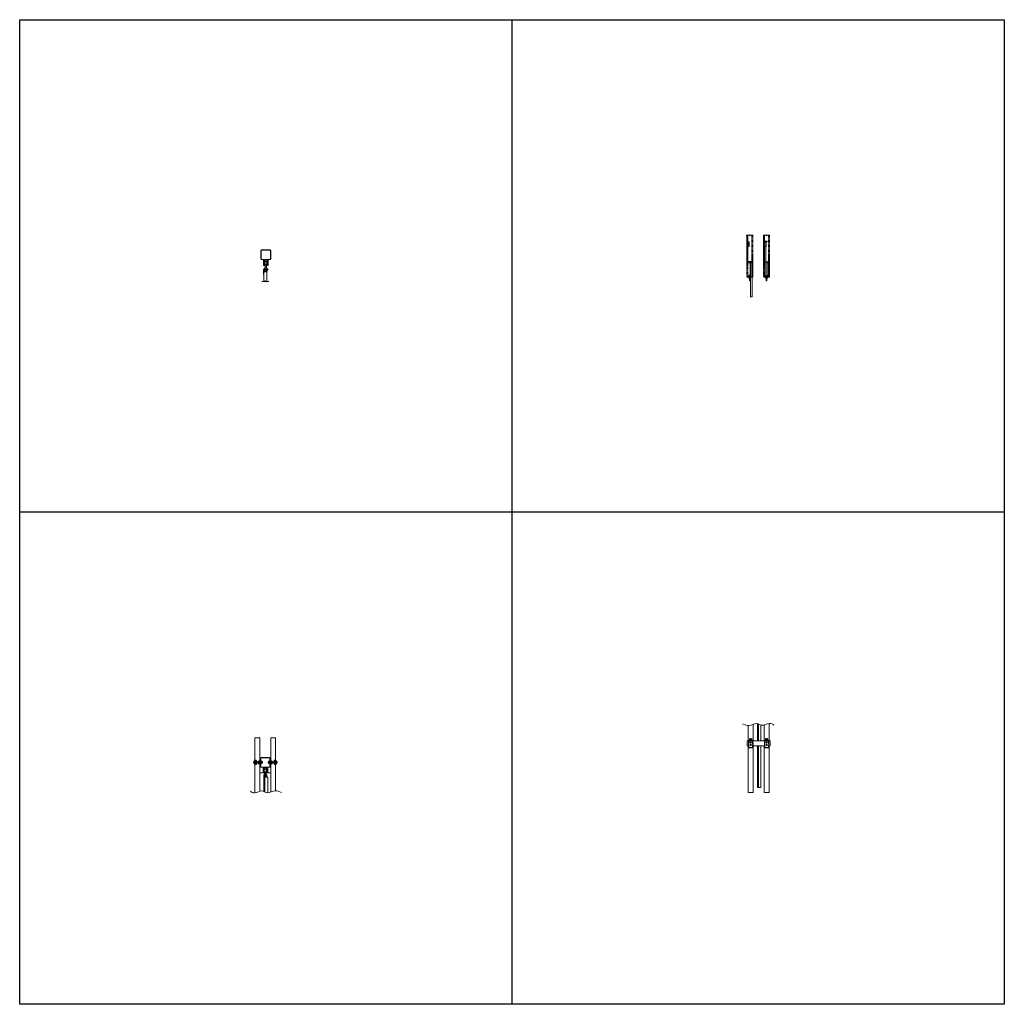
# Model space of a CAD drawing. Units: millimetres. Extents: x -12279 to 33146, y 470 to 19405.
# Drawn here: x 23145 to 33146, y 470 to 10471 of the extents above; entities that cross this region are included whole.
import ezdxf

# ---------------------------------------------------------------- set-up
doc = ezdxf.new("R2010")
doc.units = ezdxf.units.MM
doc.linetypes.add('HIDDEN', pattern=[9.525, 6.35, -3.175])
doc.linetypes.add('PHANTOM', pattern=[63.5, 31.75, -6.35, 6.35, -6.35, 6.35, -6.35])
for name, color, linetype, lineweight in [('2点鎖線', 6, 'PHANTOM', 9), ('実線', 3, 'Continuous', 18), ('破線', 4, 'HIDDEN', 9), ('細線', 4, 'Continuous', 9)]:
    doc.layers.add(name, color=color, linetype=linetype, lineweight=lineweight)

msp = doc.modelspace()

# ---------------------------------------------------------------- linework, layer by layer
at = {"layer": '2点鎖線', "ltscale": 0.05}
for p, q in [((30531, 7856), (30531, 8281)), ((30541, 7856), (30541, 8281)), ((30581, 8281), (30581, 7856)), ((30591, 8281), (30591, 7856)), ((30701, 7856), (30701, 8281)), ((30711, 7856), (30711, 8281)), ((30751, 8281), (30751, 7856)), ((30761, 8281), (30761, 7856)), ((30541, 8015), (30581, 8015)), ((30541, 8002), (30581, 8002)), ((30711, 8015), (30751, 8015)), ((30711, 8002), (30751, 8002)), ((30591, 7856), (30531, 7856)), ((30761, 7856), (30701, 7856))]:
    msp.add_line(p, q, dxfattribs=at)
at = {"layer": 'Defpoints', "ltscale": 0.05}
for p, q in [((28146, 470), (28146, 10471)), ((23145, 5471), (33146, 5471))]:
    msp.add_line(p, q, dxfattribs=at)
msp.add_lwpolyline([(23145, 10471), (33146, 10471), (33146, 470), (23145, 470)], close=True, dxfattribs=at)
at = {"layer": '実線', "ltscale": 0.05}
for p, q in [((30533, 8216), (30555, 8216)), ((30533, 8166), (30533, 8216)), ((30555, 8166), (30555, 8216)), ((30704, 8216), (30737, 8216)), ((30704, 8166), (30704, 8216)), ((30707, 8221), (30737, 8221)), ((30707, 8221), (30707, 8216)), ((30726, 8166), (30726, 8216)), ((30737, 8216), (30737, 8221)), ((25595, 8041), (25595, 8127)), ((25599, 8041), (25599, 8127)), ((25602, 8134), (25688, 8134)), ((25602, 8131), (25688, 8131)), ((25692, 8041), (25692, 8127)), ((25695, 8041), (25695, 8127)), ((30533, 8166), (30555, 8166)), ((30704, 8166), (30726, 8166)), ((30707, 8166), (30707, 7866)), ((30723, 8166), (30723, 7866)), ((25688, 8037), (25602, 8037)), ((25688, 8034), (25602, 8034)), ((25623, 7975), (25623, 8034)), ((25625, 8032), (25645, 8032)), ((25625, 7977), (25625, 8032)), ((25626, 8023), (25626, 7980)), ((25630, 8027), (25633, 8027)), ((25633, 8027), (25633, 7977)), ((25636, 8014), (25633, 8016)), ((25634, 7987), (25635, 8011)), ((25666, 8032), (25645, 8032)), ((25655, 8014), (25657, 8016)), ((25656, 7987), (25655, 8011)), ((25661, 8027), (25657, 8027)), ((25657, 8027), (25657, 7977)), ((25665, 8023), (25665, 7980)), ((25666, 7977), (25666, 8032)), ((25668, 7975), (25668, 8034)), ((30585, 8011), (30555, 8011)), ((30555, 8006), (30555, 8011)), ((30588, 8006), (30555, 8006)), ((30566, 7856), (30566, 8006)), ((30585, 8011), (30585, 8006)), ((30588, 7856), (30588, 8006)), ((30737, 8006), (30759, 8006)), ((30737, 7856), (30737, 8006)), ((30759, 7856), (30759, 8006)), ((25620, 7887), (25620, 7935)), ((25620, 7935), (25668, 7935)), ((25638, 7975), (25623, 7975)), ((25636, 7977), (25625, 7977)), ((25625, 7813), (25625, 7927)), ((25625, 7910), (25655, 7910)), ((25668, 7930), (25628, 7930)), ((25632, 7948), (25630, 7947)), ((25630, 7947), (25630, 7935)), ((25630, 7918), (25630, 7930)), ((25632, 7917), (25630, 7918)), ((25658, 7948), (25632, 7948)), ((25658, 7917), (25632, 7917)), ((25634, 7988), (25633, 7987)), ((25656, 7987), (25634, 7987)), ((25638, 7980), (25636, 7980)), ((25636, 7977), (25636, 7980)), ((25639, 7967), (25637, 7965)), ((25637, 7965), (25637, 7948)), ((25637, 7917), (25637, 7910)), ((25638, 7975), (25638, 7980)), ((25638, 7947), (25638, 7935)), ((25638, 7918), (25638, 7930)), ((25639, 7987), (25639, 7967)), ((25652, 7967), (25639, 7967)), ((25651, 7987), (25651, 7967)), ((25652, 7967), (25653, 7965)), ((25653, 7975), (25653, 7980)), ((25653, 7980), (25655, 7980)), ((25653, 7975), (25668, 7975)), ((25653, 7965), (25653, 7948)), ((25653, 7947), (25653, 7935)), ((25653, 7918), (25653, 7930)), ((25653, 7917), (25653, 7910)), ((25655, 7977), (25655, 7980)), ((25655, 7977), (25666, 7977)), ((25655, 7813), (25655, 7910)), ((25656, 7988), (25657, 7987)), ((25658, 7948), (25660, 7947)), ((25658, 7917), (25660, 7918)), ((25660, 7947), (25660, 7935)), ((25660, 7918), (25660, 7930)), ((30552, 7876), (30552, 7850)), ((30552, 7876), (30557, 7876)), ((30557, 7850), (30557, 7876)), ((30558, 7849), (30558, 7823)), ((30564, 7823), (30564, 7849)), ((30565, 7850), (30565, 7876)), ((30565, 7876), (30566, 7876)), ((30566, 7856), (30588, 7856)), ((30569, 7856), (30569, 7656)), ((30585, 7856), (30585, 7656)), ((30707, 7866), (30723, 7866)), ((30722, 7866), (30722, 7850)), ((30723, 7876), (30727, 7876)), ((30727, 7850), (30727, 7876)), ((30728, 7849), (30728, 7823)), ((30734, 7823), (30734, 7849)), ((30735, 7850), (30735, 7876)), ((30735, 7876), (30737, 7876)), ((30737, 7856), (30759, 7856)), ((30740, 7856), (30740, 7850)), ((30585, 7656), (30569, 7656))]:
    msp.add_line(p, q, dxfattribs=at)
at = {"layer": '実線', "ltscale": 0.2}
for p, q in [((30546, 3301), (30546, 3145)), ((30595, 3314), (30595, 3145)), ((30638, 3320), (30638, 3145)), ((30648, 3317), (30648, 3145)), ((30675, 3307), (30675, 3145)), ((30708, 3145), (30708, 3306)), ((30757, 3145), (30757, 3322)), ((25535, 3177), (25535, 2950)), ((25535, 3177), (25583, 3177)), ((25583, 3177), (25583, 2946)), ((25697, 2946), (25697, 3177)), ((25697, 3177), (25745, 3177)), ((25745, 2950), (25745, 3177)), ((30536, 3145), (30536, 3096)), ((30548, 3145), (30536, 3145)), ((30549, 3146), (30547, 3107)), ((30551, 3100), (30547, 3107)), ((30552, 3146), (30549, 3146)), ((30559, 3165), (30552, 3118)), ((30553, 3127), (30554, 3146)), ((30570, 3165), (30562, 3160)), ((30562, 3160), (30562, 3151)), ((30570, 3146), (30562, 3151)), ((30563, 3169), (30564, 3169)), ((30564, 3169), (30564, 3163)), ((30570, 3113), (30564, 3113)), ((30564, 3100), (30564, 3113)), ((30570, 3136), (30566, 3136)), ((30566, 3126), (30566, 3136)), ((30570, 3126), (30566, 3126)), ((30570, 3165), (30578, 3160)), ((30570, 3146), (30578, 3151)), ((30570, 3136), (30574, 3136)), ((30570, 3126), (30574, 3126)), ((30570, 3113), (30576, 3113)), ((30574, 3126), (30574, 3136)), ((30576, 3100), (30576, 3113)), ((30578, 3169), (30577, 3169)), ((30577, 3169), (30577, 3163)), ((30578, 3160), (30578, 3151)), ((30582, 3165), (30589, 3118)), ((30588, 3127), (30587, 3146)), ((30589, 3146), (30592, 3146)), ((30590, 3100), (30594, 3107)), ((30592, 3146), (30594, 3107)), ((30710, 3145), (30592, 3145)), ((30711, 3146), (30709, 3107)), ((30713, 3100), (30709, 3107)), ((30714, 3146), (30711, 3146)), ((30721, 3165), (30714, 3118)), ((30715, 3127), (30716, 3146)), ((30732, 3165), (30724, 3160)), ((30724, 3160), (30724, 3151)), ((30732, 3146), (30724, 3151)), ((30725, 3169), (30726, 3169)), ((30726, 3169), (30726, 3163)), ((30732, 3113), (30726, 3113)), ((30726, 3100), (30726, 3113)), ((30732, 3136), (30728, 3136)), ((30728, 3126), (30728, 3136)), ((30732, 3126), (30728, 3126)), ((30732, 3165), (30740, 3160)), ((30732, 3146), (30740, 3151)), ((30732, 3136), (30736, 3136)), ((30732, 3126), (30736, 3126)), ((30732, 3113), (30738, 3113)), ((30736, 3126), (30736, 3136)), ((30738, 3100), (30738, 3113)), ((30740, 3169), (30739, 3169)), ((30739, 3169), (30739, 3163)), ((30740, 3160), (30740, 3151)), ((30744, 3165), (30751, 3118)), ((30750, 3127), (30749, 3146)), ((30751, 3146), (30754, 3146)), ((30752, 3100), (30756, 3107)), ((30754, 3146), (30756, 3107)), ((30767, 3145), (30754, 3145)), ((30767, 3096), (30767, 3145)), ((30547, 3096), (30536, 3096)), ((30546, 3096), (30546, 2620)), ((30547, 3094), (30546, 3094)), ((30546, 3094), (30546, 3084)), ((30547, 3084), (30546, 3084)), ((30547, 3098), (30550, 3098)), ((30547, 3076), (30547, 3098)), ((30547, 3076), (30570, 3076)), ((30550, 3078), (30550, 3098)), ((30551, 3096), (30550, 3096)), ((30550, 3078), (30570, 3078)), ((30551, 3080), (30551, 3100)), ((30551, 3080), (30570, 3080)), ((30570, 3100), (30564, 3100)), ((30570, 3100), (30576, 3100)), ((30590, 3080), (30570, 3080)), ((30591, 3078), (30570, 3078)), ((30594, 3076), (30570, 3076)), ((30590, 3080), (30590, 3100)), ((30591, 3096), (30590, 3096)), ((30594, 3098), (30591, 3098)), ((30591, 3078), (30591, 3098)), ((30594, 3076), (30594, 3098)), ((30709, 3096), (30594, 3096)), ((30596, 3094), (30594, 3094)), ((30596, 3084), (30594, 3084)), ((30595, 3096), (30595, 3094)), ((30595, 3096), (30595, 3094)), ((30595, 3084), (30595, 2620)), ((30596, 3094), (30596, 3084)), ((30638, 3096), (30638, 2671)), ((30648, 3096), (30648, 2671)), ((30675, 3096), (30675, 2671)), ((30708, 2620), (30708, 3096)), ((30709, 3094), (30708, 3094)), ((30708, 3094), (30708, 3084)), ((30709, 3084), (30708, 3084)), ((30709, 3098), (30712, 3098)), ((30709, 3076), (30709, 3098)), ((30709, 3076), (30732, 3076)), ((30712, 3078), (30712, 3098)), ((30713, 3096), (30712, 3096)), ((30712, 3078), (30732, 3078)), ((30713, 3080), (30713, 3100)), ((30713, 3080), (30732, 3080)), ((30732, 3100), (30726, 3100)), ((30732, 3100), (30738, 3100)), ((30752, 3080), (30732, 3080)), ((30753, 3078), (30732, 3078)), ((30756, 3076), (30732, 3076)), ((30752, 3080), (30752, 3100)), ((30753, 3096), (30752, 3096)), ((30756, 3098), (30753, 3098)), ((30753, 3078), (30753, 3098)), ((30756, 3076), (30756, 3098)), ((30767, 3096), (30756, 3096)), ((30758, 3094), (30756, 3094)), ((30758, 3084), (30756, 3084)), ((30757, 3094), (30757, 3096)), ((30757, 3094), (30757, 3096)), ((30757, 2620), (30757, 3084)), ((30758, 3094), (30758, 3084)), ((25523, 2932), (25521, 2930)), ((25521, 2930), (25521, 2924)), ((25521, 2924), (25523, 2922)), ((25531, 2932), (25523, 2932)), ((25531, 2922), (25523, 2922)), ((25528, 2940), (25528, 2932)), ((25528, 2914), (25528, 2922)), ((25531, 2934), (25538, 2934)), ((25531, 2931), (25531, 2927)), ((25531, 2923), (25531, 2927)), ((25531, 2927), (25538, 2927)), ((25531, 2920), (25538, 2920)), ((25532, 2951), (25532, 2944)), ((25535, 2951), (25532, 2951)), ((25549, 2941), (25532, 2944)), ((25549, 2912), (25532, 2910)), ((25532, 2903), (25532, 2910)), ((25535, 2903), (25532, 2903)), ((25546, 2949), (25533, 2951)), ((25546, 2905), (25533, 2903)), ((25535, 2903), (25535, 2618)), ((25538, 2943), (25538, 2936)), ((25540, 2936), (25538, 2936)), ((25538, 2936), (25538, 2927)), ((25538, 2917), (25538, 2927)), ((25540, 2917), (25538, 2917)), ((25538, 2911), (25538, 2917)), ((25539, 2933), (25549, 2933)), ((25539, 2921), (25549, 2921)), ((25540, 2934), (25540, 2936)), ((25540, 2927), (25540, 2933)), ((25586, 2932), (25540, 2932)), ((25540, 2927), (25540, 2921)), ((25586, 2922), (25540, 2922)), ((25540, 2920), (25540, 2917)), ((25547, 2938), (25549, 2938)), ((25547, 2916), (25549, 2916)), ((25549, 2945), (25549, 2933)), ((25549, 2908), (25549, 2921)), ((25570, 2939), (25569, 2939)), ((25569, 2939), (25569, 2939)), ((25569, 2939), (25569, 2939)), ((25569, 2939), (25569, 2934)), ((25569, 2937), (25590, 2937)), ((25569, 2934), (25590, 2934)), ((25569, 2920), (25590, 2920)), ((25569, 2915), (25569, 2920)), ((25569, 2917), (25590, 2917)), ((25569, 2915), (25569, 2915)), ((25569, 2915), (25569, 2915)), ((25569, 2915), (25569, 2915)), ((25569, 2915), (25570, 2914)), ((25571, 2940), (25570, 2940)), ((25570, 2940), (25570, 2939)), ((25570, 2914), (25570, 2914)), ((25570, 2914), (25571, 2914)), ((25571, 2940), (25574, 2940)), ((25571, 2940), (25571, 2940)), ((25571, 2940), (25571, 2940)), ((25571, 2914), (25574, 2914)), ((25571, 2914), (25571, 2914)), ((25572, 2932), (25572, 2927)), ((25572, 2922), (25572, 2927)), ((25574, 2938), (25584, 2938)), ((25574, 2937), (25574, 2938)), ((25574, 2937), (25584, 2937)), ((25574, 2917), (25584, 2917)), ((25574, 2915), (25574, 2917)), ((25574, 2915), (25584, 2915)), ((25575, 2937), (25575, 2937)), ((25575, 2932), (25575, 2934)), ((25575, 2922), (25575, 2920)), ((25575, 2917), (25575, 2917)), ((25583, 2951), (25583, 2951)), ((25589, 2951), (25583, 2951)), ((25584, 2948), (25583, 2948)), ((25583, 2937), (25583, 2937)), ((25583, 2932), (25583, 2934)), ((25583, 2922), (25583, 2920)), ((25583, 2917), (25583, 2917)), ((25583, 2908), (25583, 2634)), ((25584, 2906), (25583, 2906)), ((25583, 2903), (25583, 2903)), ((25589, 2903), (25583, 2903)), ((25584, 2951), (25584, 2948)), ((25584, 2948), (25584, 2947)), ((25584, 2937), (25584, 2938)), ((25584, 2915), (25584, 2917)), ((25584, 2906), (25584, 2907)), ((25584, 2903), (25584, 2906)), ((25587, 2931), (25587, 2927)), ((25587, 2923), (25587, 2927)), ((25590, 2884), (25590, 2970)), ((25593, 2884), (25593, 2970)), ((25683, 2977), (25597, 2977)), ((25683, 2974), (25597, 2974)), ((25687, 2884), (25687, 2970)), ((25690, 2884), (25690, 2970)), ((25711, 2937), (25690, 2937)), ((25711, 2934), (25690, 2934)), ((25711, 2920), (25690, 2920)), ((25711, 2917), (25690, 2917)), ((25691, 2951), (25697, 2951)), ((25691, 2903), (25697, 2903)), ((25693, 2931), (25693, 2927)), ((25693, 2923), (25693, 2927)), ((25694, 2932), (25741, 2932)), ((25694, 2922), (25741, 2922)), ((25696, 2951), (25696, 2948)), ((25696, 2948), (25696, 2947)), ((25696, 2948), (25697, 2948)), ((25696, 2939), (25696, 2937)), ((25706, 2939), (25696, 2939)), ((25706, 2937), (25696, 2937)), ((25706, 2917), (25696, 2917)), ((25696, 2917), (25696, 2916)), ((25706, 2916), (25696, 2916)), ((25696, 2906), (25696, 2907)), ((25696, 2906), (25697, 2906)), ((25696, 2903), (25696, 2906)), ((25697, 2937), (25697, 2937)), ((25697, 2932), (25697, 2934)), ((25697, 2922), (25697, 2920)), ((25697, 2917), (25697, 2917)), ((25697, 2626), (25697, 2908)), ((25705, 2937), (25705, 2937)), ((25705, 2932), (25705, 2934)), ((25705, 2922), (25705, 2920)), ((25705, 2917), (25705, 2917)), ((25706, 2939), (25706, 2937)), ((25706, 2917), (25706, 2916)), ((25709, 2940), (25707, 2940)), ((25709, 2914), (25707, 2914)), ((25708, 2932), (25708, 2927)), ((25708, 2922), (25708, 2927)), ((25710, 2940), (25709, 2940)), ((25709, 2940), (25709, 2940)), ((25709, 2914), (25709, 2914)), ((25709, 2914), (25710, 2914)), ((25710, 2939), (25710, 2940)), ((25711, 2939), (25710, 2939)), ((25710, 2914), (25710, 2914)), ((25710, 2914), (25711, 2914)), ((25711, 2939), (25711, 2939)), ((25711, 2939), (25711, 2939)), ((25711, 2939), (25711, 2939)), ((25711, 2939), (25711, 2934)), ((25711, 2915), (25711, 2920)), ((25711, 2914), (25711, 2915)), ((25711, 2915), (25711, 2915)), ((25711, 2915), (25711, 2915)), ((25731, 2945), (25731, 2933)), ((25731, 2941), (25748, 2944)), ((25733, 2938), (25731, 2938)), ((25741, 2933), (25731, 2933)), ((25741, 2921), (25731, 2921)), ((25731, 2908), (25731, 2921)), ((25733, 2916), (25731, 2916)), ((25731, 2912), (25748, 2910)), ((25734, 2949), (25747, 2951)), ((25734, 2905), (25747, 2903)), ((25741, 2934), (25741, 2936)), ((25741, 2936), (25743, 2936)), ((25741, 2927), (25741, 2933)), ((25741, 2927), (25741, 2921)), ((25741, 2920), (25741, 2917)), ((25741, 2917), (25743, 2917)), ((25742, 2943), (25742, 2936)), ((25742, 2911), (25742, 2917)), ((25743, 2936), (25743, 2927)), ((25749, 2934), (25743, 2934)), ((25743, 2917), (25743, 2927)), ((25749, 2927), (25743, 2927)), ((25749, 2920), (25743, 2920)), ((25745, 2951), (25748, 2951)), ((25745, 2903), (25748, 2903)), ((25745, 2639), (25745, 2903)), ((25748, 2951), (25748, 2944)), ((25748, 2903), (25748, 2910)), ((25749, 2932), (25758, 2932)), ((25749, 2922), (25758, 2922)), ((25750, 2931), (25750, 2927)), ((25750, 2923), (25750, 2927)), ((25752, 2940), (25752, 2932)), ((25752, 2914), (25752, 2922)), ((25760, 2930), (25758, 2932)), ((25758, 2922), (25760, 2924)), ((25760, 2924), (25760, 2930)), ((25583, 2820), (25634, 2820)), ((25597, 2880), (25683, 2880)), ((25597, 2877), (25683, 2877)), ((25617, 2875), (25617, 2822)), ((25618, 2875), (25618, 2822)), ((25619, 2875), (25661, 2875)), ((25619, 2822), (25630, 2822)), ((25621, 2868), (25621, 2825)), ((25624, 2872), (25628, 2872)), ((25627, 2801), (25625, 2800)), ((25627, 2801), (25653, 2801)), ((25628, 2872), (25628, 2822)), ((25631, 2859), (25628, 2861)), ((25629, 2833), (25628, 2832)), ((25629, 2832), (25630, 2856)), ((25629, 2832), (25651, 2832)), ((25630, 2822), (25630, 2828)), ((25632, 2828), (25630, 2828)), ((25632, 2822), (25632, 2828)), ((25634, 2812), (25632, 2810)), ((25632, 2810), (25632, 2801)), ((25634, 2832), (25634, 2812)), ((25634, 2812), (25647, 2812)), ((25646, 2832), (25646, 2812)), ((25646, 2820), (25697, 2820)), ((25647, 2812), (25648, 2810)), ((25648, 2822), (25648, 2828)), ((25650, 2828), (25648, 2828)), ((25648, 2810), (25648, 2801)), ((25650, 2859), (25652, 2861)), ((25651, 2832), (25650, 2856)), ((25650, 2822), (25650, 2828)), ((25650, 2822), (25661, 2822)), ((25651, 2833), (25652, 2832)), ((25656, 2872), (25652, 2872)), ((25652, 2872), (25652, 2822)), ((25653, 2801), (25655, 2800)), ((25659, 2868), (25659, 2825)), ((25662, 2875), (25662, 2822)), ((25664, 2875), (25664, 2822)), ((25625, 2800), (25625, 2793)), ((25625, 2793), (25627, 2791)), ((25627, 2787), (25625, 2786)), ((25625, 2786), (25625, 2779)), ((25625, 2779), (25627, 2777)), ((25626, 2791), (25654, 2791)), ((25626, 2791), (25626, 2787)), ((25626, 2787), (25654, 2787)), ((25626, 2777), (25626, 2630)), ((25626, 2777), (25654, 2777)), ((25633, 2800), (25633, 2793)), ((25633, 2786), (25633, 2779)), ((25636, 2777), (25636, 2626)), ((25664, 2777), (25636, 2777)), ((25640, 2791), (25638, 2787)), ((25640, 2787), (25642, 2791)), ((25648, 2800), (25648, 2793)), ((25648, 2786), (25648, 2779)), ((25655, 2793), (25653, 2791)), ((25653, 2787), (25655, 2786)), ((25655, 2779), (25653, 2777)), ((25654, 2791), (25654, 2787)), ((25655, 2800), (25655, 2793)), ((25655, 2786), (25655, 2779)), ((25664, 2777), (25664, 2619)), ((30546, 2620), (30595, 2620)), ((30675, 2671), (30638, 2671)), ((30708, 2620), (30757, 2620))]:
    msp.add_line(p, q, dxfattribs=at)
at = {"layer": '実線'}
for p, q in [((25593, 2940), (25596, 2940)), ((25596, 2914), (25593, 2914)), ((25596, 2940), (25596, 2914)), ((25599, 2938), (25596, 2938)), ((25599, 2927), (25596, 2928)), ((25596, 2927), (25599, 2926)), ((25599, 2916), (25596, 2916)), ((25599, 2939), (25608, 2939)), ((25599, 2939), (25599, 2927)), ((25599, 2933), (25608, 2933)), ((25599, 2915), (25599, 2927)), ((25599, 2921), (25608, 2921)), ((25599, 2915), (25608, 2915)), ((25609, 2937), (25608, 2939)), ((25608, 2933), (25608, 2934)), ((25608, 2934), (25609, 2934)), ((25608, 2933), (25608, 2933)), ((25608, 2933), (25608, 2933)), ((25608, 2933), (25608, 2933)), ((25608, 2933), (25608, 2933)), ((25608, 2932), (25608, 2933)), ((25608, 2933), (25608, 2933)), ((25608, 2933), (25608, 2933)), ((25608, 2933), (25608, 2933)), ((25609, 2931), (25608, 2932)), ((25608, 2932), (25608, 2932)), ((25608, 2922), (25609, 2923)), ((25608, 2921), (25608, 2922)), ((25608, 2922), (25608, 2922)), ((25608, 2920), (25608, 2921)), ((25608, 2921), (25608, 2921)), ((25608, 2921), (25608, 2921)), ((25608, 2921), (25608, 2921)), ((25608, 2921), (25608, 2921)), ((25608, 2921), (25608, 2921)), ((25609, 2920), (25608, 2920)), ((25608, 2920), (25608, 2920)), ((25609, 2916), (25608, 2915)), ((25609, 2937), (25609, 2927)), ((25609, 2935), (25609, 2936)), ((25609, 2934), (25609, 2935)), ((25609, 2935), (25609, 2935)), ((25609, 2935), (25609, 2935)), ((25609, 2933), (25611, 2933)), ((25609, 2930), (25609, 2931)), ((25609, 2929), (25609, 2930)), ((25609, 2928), (25609, 2929)), ((25609, 2927), (25609, 2928)), ((25609, 2916), (25609, 2927)), ((25609, 2926), (25609, 2927)), ((25609, 2927), (25609, 2927)), ((25609, 2927), (25609, 2927)), ((25609, 2925), (25609, 2926)), ((25609, 2924), (25609, 2925)), ((25609, 2923), (25609, 2924)), ((25609, 2921), (25611, 2921)), ((25609, 2919), (25609, 2920)), ((25609, 2918), (25609, 2919)), ((25609, 2919), (25609, 2919)), ((25609, 2918), (25609, 2918)), ((25609, 2918), (25609, 2918)), ((25611, 2933), (25613, 2932)), ((25611, 2933), (25611, 2927)), ((25611, 2921), (25611, 2927)), ((25611, 2921), (25613, 2922)), ((25613, 2932), (25613, 2927)), ((25613, 2922), (25613, 2927)), ((25669, 2933), (25668, 2932)), ((25668, 2932), (25668, 2927)), ((25668, 2922), (25668, 2927)), ((25669, 2921), (25668, 2922)), ((25671, 2933), (25669, 2933)), ((25669, 2933), (25669, 2927)), ((25669, 2921), (25669, 2927)), ((25671, 2921), (25669, 2921)), ((25671, 2937), (25672, 2939)), ((25671, 2937), (25671, 2927)), ((25671, 2936), (25671, 2936)), ((25671, 2936), (25671, 2935)), ((25671, 2935), (25671, 2935)), ((25671, 2935), (25672, 2935)), ((25672, 2930), (25671, 2929)), ((25671, 2929), (25671, 2928)), ((25671, 2928), (25671, 2927)), ((25671, 2927), (25671, 2927)), ((25671, 2916), (25671, 2927)), ((25671, 2927), (25671, 2927)), ((25671, 2927), (25671, 2926)), ((25671, 2926), (25671, 2925)), ((25671, 2925), (25672, 2924)), ((25672, 2919), (25671, 2919)), ((25671, 2919), (25671, 2918)), ((25671, 2918), (25671, 2918)), ((25671, 2916), (25672, 2915)), ((25681, 2939), (25672, 2939)), ((25672, 2935), (25672, 2934)), ((25672, 2934), (25672, 2934)), ((25672, 2934), (25672, 2933)), ((25672, 2933), (25672, 2933)), ((25672, 2933), (25672, 2933)), ((25672, 2933), (25672, 2933)), ((25672, 2933), (25672, 2933)), ((25672, 2933), (25672, 2933)), ((25672, 2933), (25672, 2933)), ((25672, 2933), (25672, 2932)), ((25681, 2933), (25672, 2933)), ((25672, 2932), (25672, 2932)), ((25672, 2932), (25672, 2931)), ((25672, 2931), (25672, 2930)), ((25672, 2924), (25672, 2923)), ((25672, 2923), (25672, 2922)), ((25672, 2922), (25672, 2922)), ((25672, 2922), (25672, 2921)), ((25672, 2921), (25672, 2921)), ((25672, 2921), (25672, 2921)), ((25672, 2921), (25672, 2921)), ((25672, 2921), (25672, 2920)), ((25672, 2921), (25672, 2921)), ((25672, 2921), (25672, 2921)), ((25672, 2921), (25672, 2921)), ((25681, 2921), (25672, 2921)), ((25672, 2920), (25672, 2920)), ((25672, 2920), (25672, 2920)), ((25672, 2920), (25672, 2919)), ((25681, 2915), (25672, 2915)), ((25681, 2939), (25681, 2927)), ((25681, 2938), (25685, 2938)), ((25685, 2927), (25681, 2928)), ((25681, 2915), (25681, 2927)), ((25681, 2927), (25685, 2926)), ((25681, 2916), (25685, 2916)), ((25685, 2914), (25685, 2940)), ((25685, 2940), (25687, 2940)), ((25687, 2914), (25685, 2914))]:
    msp.add_line(p, q, dxfattribs=at)
at = {"layer": '実線', "ltscale": 0.05}
msp.add_circle((25645, 8014), 4, dxfattribs=at)
at = {"layer": '実線', "ltscale": 0.2}
for centre, radius in [((30570, 3155), 9.5), ((30570, 3155), 7.97), ((30570, 3155), 5), ((30732, 3155), 9.5), ((30732, 3155), 7.97), ((30732, 3155), 5), ((25640, 2859), 4)]:
    msp.add_circle(centre, radius, dxfattribs=at)
at = {"layer": '実線', "ltscale": 0.05}
for centre, radius, start, end in [((25602, 8127), 7, 90, 180), ((25602, 8127), 3.8, 90, 180), ((25688, 8127), 7, 0, 90), ((25688, 8127), 3.8, 0, 90), ((25602, 8041), 7, 180, 270), ((25602, 8041), 3.8, 180, 270), ((25630, 8023), 3.5, 90, 180), ((25645, 8011), 10, 90, 177.6344), ((25645, 8011), 10, 2.3656, 90), ((25661, 8023), 3.5, 0, 90), ((25688, 8041), 7, 270, 0), ((25688, 8041), 3.8, 270, 0), ((25628, 7927), 2.5, 90, 180), ((25630, 7980), 3.5, 180, 270), ((25661, 7980), 3.5, 270, 0), ((25668, 7932), 2.5, 0, 90), ((25668, 7932), 2.5, 270, 0), ((25623, 7887), 2.5, 180, 270), ((25623, 7887), 2.5, 270, 0), ((30561, 7850), 9, 180, 250.5288), ((30561, 7850), 4, 180, 221.4096), ((30561, 7849), 3, 0, 180), ((30561, 7823), 3, 180, 0), ((30561, 7850), 4, 318.5904, 0), ((30561, 7850), 9, 289.4712, 340.8119), ((30731, 7850), 9, 180, 250.5288), ((30731, 7850), 4, 180, 221.4096), ((30731, 7849), 3, 0, 180), ((30731, 7823), 3, 180, 0), ((30731, 7850), 9, 289.4712, 0), ((30731, 7850), 4, 318.5904, 0)]:
    msp.add_arc(centre, radius, start, end, dxfattribs=at)
at = {"layer": '実線', "ltscale": 0.2}
for centre, radius, start, end in [((30453, 3132), 100, 343.4074, 357.2992), ((30552, 3151), 5, 270, 351.7758), ((30563, 3165), 4, 90, 171.7758), ((30578, 3165), 4, 8.2242, 90), ((30589, 3151), 5, 188.2242, 270), ((30688, 3132), 100, 182.7008, 196.5926), ((30615, 3132), 100, 343.4074, 357.2992), ((30714, 3151), 5, 270, 351.7758), ((30725, 3165), 4, 90, 171.7758), ((30740, 3165), 4, 8.2242, 90), ((30751, 3151), 5, 188.2242, 270), ((30850, 3132), 100, 182.7008, 196.5926), ((25532, 2940), 4, 90, 180), ((25532, 2914), 4, 180, 270), ((25537, 2930), 6.75, 149.9392, 210.0608), ((25537, 2924), 6.75, 149.9392, 210.0608), ((25547, 2929), 9, 90, 153.6122), ((25547, 2925), 9, 206.3878, 270), ((25546, 2945), 3.5, 0, 82.2267), ((25546, 2908), 3.5, 277.7733, 0), ((25566, 2927), 8, 0, 38.6823), ((25566, 2927), 8, 321.3177, 0), ((25572, 2955), 15, 277.4517, 328.9091), ((25572, 2899), 15, 31.0909, 82.5483), ((25586, 2931), 1, 0, 90.0001), ((25586, 2923), 1, 269.9999, 0), ((25589, 2950), 1, 0, 90), ((25589, 2904), 1, 270, 0), ((25597, 2970), 7, 90, 180), ((25597, 2970), 3.8, 90, 180), ((25683, 2970), 7, 0, 90), ((25683, 2970), 3.8, 0, 90), ((25691, 2950), 1, 90, 180), ((25691, 2904), 1, 180, 270), ((25694, 2931), 1, 89.9999, 180), ((25694, 2923), 1, 180, 270.0001), ((25709, 2955), 15, 211.0909, 262.5483), ((25709, 2899), 15, 97.4517, 148.9091), ((25715, 2927), 8, 141.3177, 180), ((25715, 2927), 8, 180, 218.6823), ((25734, 2945), 3.5, 97.7733, 180), ((25734, 2908), 3.5, 180, 262.2267), ((25733, 2929), 9, 26.3878, 90), ((25733, 2925), 9, 270, 333.6122), ((25748, 2940), 4, 0, 90), ((25748, 2914), 4, 270, 0), ((25743, 2930), 6.75, 329.9392, 30.0608), ((25743, 2924), 6.75, 329.9392, 30.0608), ((25597, 2884), 7, 180, 270), ((25597, 2884), 3.8, 180, 270), ((25619, 2875), 2.1, 90, 180), ((25619, 2822), 2.1, 180, 270), ((25619, 2875), 0.5, 90, 180), ((25619, 2822), 0.5, 180, 270), ((25624, 2868), 3.5, 90, 180), ((25624, 2825), 3.5, 180, 270), ((25640, 2856), 10, 90, 177.6344), ((25630, 2822), 0.5, 270, 0), ((25630, 2822), 2.1, 270, 0), ((25640, 2856), 10, 2.3656, 90), ((25650, 2822), 2.1, 180, 270), ((25650, 2822), 0.5, 180, 270), ((25656, 2868), 3.5, 0, 90), ((25656, 2825), 3.5, 270, 0), ((25661, 2875), 2.1, 0, 90), ((25661, 2875), 0.5, 0, 90), ((25661, 2822), 0.5, 270, 0), ((25661, 2822), 2.1, 270, 0), ((25683, 2884), 7, 270, 0), ((25683, 2884), 3.8, 270, 0)]:
    msp.add_arc(centre, radius, start, end, dxfattribs=at)
at = {"layer": '実線', "ltscale": 0.05, "extrusion": (0, 0, -1)}
for centre, major_axis, ratio, start_param in [((25634, 7947), (3.75, 0), 0.309401, 4.712389), ((25645, 7918), (-7.51, 0), 0.154701, 3.141593), ((25657, 7918), (-3.75, 0), 0.309401, 4.712389)]:
    msp.add_ellipse(centre, major_axis=major_axis, ratio=ratio, start_param=start_param, end_param=6.283185, dxfattribs=at)
at = {"layer": '実線', "ltscale": 0.05}
for centre, major_axis, ratio, start_param in [((25634, 7918), (3.75, 0), 0.309401, 4.712389), ((25645, 7947), (-7.51, 0), 0.154701, 3.141593), ((25657, 7947), (-3.75, 0), 0.309401, 4.712389)]:
    msp.add_ellipse(centre, major_axis=major_axis, ratio=ratio, start_param=start_param, end_param=6.283185, dxfattribs=at)
at = {"layer": '実線', "ltscale": 0.2, "extrusion": (0, 0, -1)}
for centre, major_axis, ratio, start_param in [((25629, 2800), (3.75, 0), 0.309401, 4.712389), ((25640, 2800), (7.51, 0), 0.154701, 3.141593), ((25629, 2786), (3.75, 0), 0.309401, 4.712389), ((25640, 2786), (7.51, 0), 0.154701, 3.141593)]:
    msp.add_ellipse(centre, major_axis=major_axis, ratio=ratio, start_param=start_param, end_param=6.283185, dxfattribs=at)
at = {"layer": '実線', "ltscale": 0.2}
for centre, major_axis, ratio, start_param, end_param in [((25651, 2800), (-3.75, 0), 0.309401, 4.712389, 6.283185), ((25629, 2793), (-3.75, 0), 0.309401, 1.570796, 3.141593), ((25629, 2779), (-3.75, 0), 0.309401, 1.570796, 3.141593), ((25640, 2793), (-7.51, 0), 0.154701, 0, 3.141593), ((25640, 2779), (-7.51, 0), 0.154701, 0, 3.141593), ((25651, 2793), (-3.75, 0), 0.309401, 0, 1.570796), ((25651, 2786), (-3.75, 0), 0.309401, 4.712389, 6.283185), ((25651, 2779), (-3.75, 0), 0.309401, 0, 1.570796)]:
    msp.add_ellipse(centre, major_axis=major_axis, ratio=ratio, start_param=start_param, end_param=end_param, dxfattribs=at)
at = {"layer": '破線', "ltscale": 0.05}
for p, q in [((30535, 8166), (30535, 8216)), ((30553, 8166), (30553, 8216)), ((30706, 8166), (30706, 8216)), ((30707, 8216), (30707, 8166)), ((30723, 8216), (30723, 8166)), ((30724, 8166), (30724, 8216)), ((30568, 7856), (30568, 8006)), ((30569, 8006), (30569, 7856)), ((30585, 8006), (30585, 7856)), ((30586, 7856), (30586, 8006)), ((30739, 7856), (30739, 8006)), ((30757, 7856), (30757, 8006)), ((30566, 7876), (30570, 7876)), ((30570, 7876), (30570, 7850)), ((30722, 7876), (30722, 7866)), ((30722, 7876), (30723, 7876)), ((30737, 7876), (30740, 7876)), ((30740, 7876), (30740, 7856))]:
    msp.add_line(p, q, dxfattribs=at)
msp.add_arc((30561, 7850), 9, 340.8119, 0, dxfattribs=at)
at = {"layer": '細線', "ltscale": 0.05}
for p, q in [((30526, 8281), (30553, 8281)), ((30557, 8286), (30553, 8281)), ((30565, 8276), (30557, 8286)), ((30565, 8276), (30568, 8281)), ((30568, 8281), (30596, 8281)), ((30696, 8281), (30724, 8281)), ((30728, 8286), (30724, 8281)), ((30735, 8276), (30728, 8286)), ((30735, 8276), (30739, 8281)), ((30739, 8281), (30766, 8281)), ((25639, 7967), (25639, 7948)), ((25639, 7917), (25639, 7910)), ((25652, 7967), (25652, 7948)), ((25652, 7917), (25652, 7910)), ((25605, 7813), (25633, 7813)), ((25637, 7818), (25633, 7813)), ((25644, 7808), (25637, 7818)), ((25644, 7808), (25648, 7813)), ((25648, 7813), (25675, 7813))]:
    msp.add_line(p, q, dxfattribs=at)
at = {"layer": '細線', "ltscale": 0.2}
for p, q in [((25531, 2931), (25522, 2931)), ((25531, 2923), (25522, 2923)), ((25565, 2931), (25540, 2931)), ((25565, 2923), (25540, 2923)), ((25565, 2931), (25566, 2932)), ((25565, 2923), (25566, 2922)), ((25715, 2931), (25714, 2932)), ((25715, 2923), (25714, 2922)), ((25715, 2931), (25741, 2931)), ((25715, 2923), (25741, 2923)), ((25750, 2931), (25758, 2931)), ((25750, 2923), (25758, 2923)), ((25634, 2812), (25634, 2801)), ((25647, 2812), (25647, 2801))]:
    msp.add_line(p, q, dxfattribs=at)
at = {"layer": '細線'}
for p, q in [((25609, 2932), (25613, 2932)), ((25609, 2922), (25613, 2922)), ((25671, 2932), (25668, 2932)), ((25671, 2922), (25668, 2922))]:
    msp.add_line(p, q, dxfattribs=at)
at = {"layer": '細線', "ltscale": 0.2}
for centre in [(30570, 3155), (30732, 3155)]:
    msp.add_arc(centre, 4.3, 285, 165, dxfattribs=at)
at = {"layer": '細線'}
for points, start_tangent, end_tangent in [([(30804, 3304), (30759, 3322), (30689, 3304), (30632, 3321), (30552, 3301), (30488, 3320)], (-0.375705, 0.926739), (-0.902134, 0.431455)), ([(25488, 2636), (25532, 2618), (25603, 2637), (25659, 2619), (25739, 2639), (25803, 2620)], (0.375705, -0.926739), (0.902134, -0.431455))]:
    msp.add_spline(points, degree=3, dxfattribs=dict(at, start_tangent=start_tangent, end_tangent=end_tangent))

doc.saveas('drawing.dxf')
